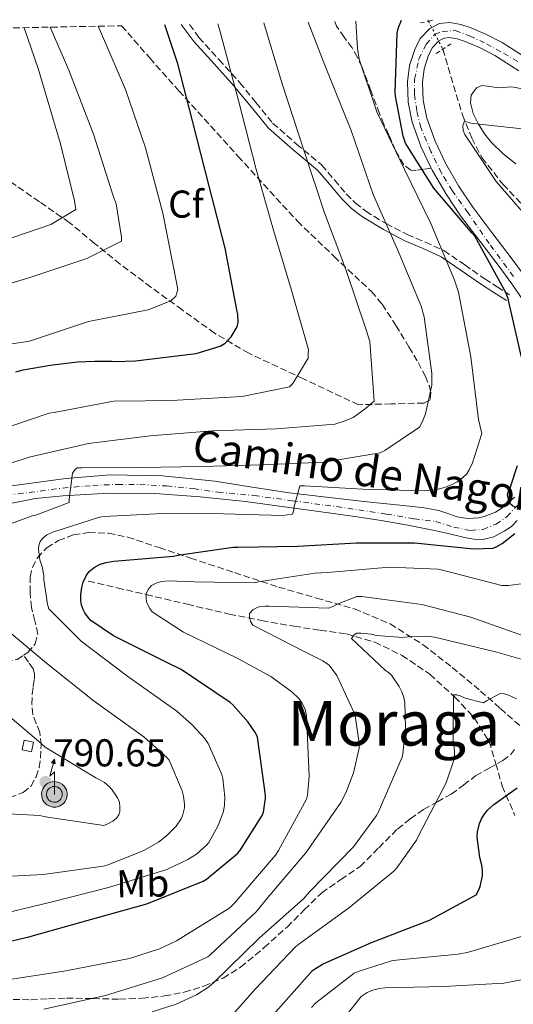
# Model space of a CAD drawing. Units: metres. Extents: x 634422 to 637871, y 4745939 to 4748320.
# Drawn here: x 634891 to 635019, y 4748010 to 4748264 of the extents above; entities that cross this region are included whole.
import ezdxf
from ezdxf.enums import TextEntityAlignment as Align

# ---------------------------------------------------------------- set-up
doc = ezdxf.new("R2010")
doc.units = ezdxf.units.M
doc.header["$MEASUREMENT"] = 0
for name, pattern in [('DGN Style 2', [1.7399219301090239, 1.043953158065414, -0.6959687720436097]), ('DGN Style 3', [2.435890702152634, 1.739921930109024, -0.6959687720436097]), ('DGN Style 4', [2.7856150101045474, 1.391937544087219, -0.6959687720436097, 0.001739921930109024, -0.6959687720436097]), ('DGN Style 5', [1.217945351076317, 0.5219765790327072, -0.6959687720436097])]:
    doc.linetypes.add(name, pattern=pattern)
for name, color, linetype, lineweight in [('Antena (torre-poste)', 7, 'Continuous', 0), ('Barranco lineal', 142, 'DGN Style 3', 13), ('Camino', 7, 'DGN Style 3', 0), ('Caseta-cabaña', 1, 'Continuous', 0), ('Cauce permanente', 151, 'Continuous', 13), ('Chamizo-cobertizo', 1, 'Continuous', 0), ('Cota de punto acotado terreno', 7, 'Continuous', 0), ('Curva de nivel directora', 30, 'Continuous', 30), ('Curva de nivel intermedia', 30, 'Continuous', 0), ('Eje pista sin pavimentar', 7, 'DGN Style 4', 0), ('Etiqueta de uso rústico', 92, 'Continuous', 0), ('Etiqueta de zona arbolada', 92, 'Continuous', 0), ('Línea de cambio de uso (parcela vista)', 92, 'Continuous', 0), ('Línea de pista sin pavimentar', 7, 'Continuous', 0), ('Margen derecho', 7, 'Continuous', 0), ('Pista sin pavimentar', 9, 'Continuous', 0), ('Pontón-alcantarilla (pasos de agua)', 1, 'DGN Style 2', 0), ('Punto acotado terreno (símbolo)', 7, 'Continuous', 0), ('Senda', 7, 'DGN Style 3', 0), ('Texto de Pista sin pavimentar', 7, 'Continuous', 0), ('Texto de Área (paraje) menor', 7, 'Continuous', 0), ('Vaguada', 142, 'DGN Style 3', 13), ('Vaguada no vista', 142, 'DGN Style 5', 0), ('Zona arbolada', 92, 'DGN Style 3', 0)]:
    doc.layers.add(name, color=color, linetype=linetype, lineweight=lineweight)
doc.styles.add('Style-Arial', font='arial.ttf')

# ---------------------------------------------------------------- blocks, each defined once
blk = doc.blocks.new('5PATER')
at = {"layer": 'Cauce permanente', "linetype": 'Continuous', "lineweight": 0}
h = blk.add_hatch(color=51, dxfattribs=at)
edge = h.paths.add_edge_path()
edge.add_ellipse((0, 0), major_axis=(-0.1095731443231308, -0.1110710700762829), ratio=0.9994222409660317, start_angle=0, end_angle=360)
blk = doc.blocks.new('5ANTEN')
at = {"layer": 'Chamizo-cobertizo', "linetype": 'Continuous', "lineweight": 0, "extrusion": (0, 0, -1)}
blk.add_hatch(color=5, dxfattribs=at).paths.add_polyline_path([(-0.0254, 0.7572), (-0.0074, 0.8788), (0.0718, 0.7896000000000001)])
at = {"layer": 'Chamizo-cobertizo', "linetype": 'Continuous', "lineweight": 0}
for points in [[(0.039, -0.3583), (-0.0328, -0.3574), (-0.0921, -0.3441), (-0.1438, -0.3251), (-0.1919, -0.2949), (-0.2269, -0.263), (-0.2647, -0.2219), (-0.2906000000000001, -0.178), (-0.3112000000000001, -0.1303), (-0.3232, -0.064), (-0.3252, -0.0046), (-0.3178000000000001, 0.0489), (-0.2941000000000001, 0.1163), (-0.2696, 0.1597), (-0.2321, 0.2034), (-0.1989, 0.2326), (-0.171, 0.2528000000000001), (-0.099, 0.2862), (-0.0524, 0.2994), (0.0124, 0.3021), (0.0915, 0.2914), (0.1483, 0.269), (0.2024, 0.2377), (0.2338, 0.2116), (0.2578000000000001, 0.185), (0.291, 0.1357), (0.312, 0.0935), (0.3246, 0.0511), (0.3333, 0.0027), (0.3324000000000001, -0.0536), (0.3246, -0.1024), (0.305, -0.1598), (0.2789, -0.2113), (0.2476, -0.2515), (0.229, -0.2727), (0.1906, -0.3008), (0.1399, -0.3302), (0.0916, -0.3488)], [(0.0285, -0.2317), (-0.018, -0.2311), (-0.0563, -0.2225), (-0.0877, -0.2109), (-0.1151, -0.1938), (-0.1376, -0.1733), (-0.1625, -0.1461), (-0.1776, -0.1206), (-0.1893, -0.0935), (-0.1971, -0.05050000000000001), (-0.1984, -0.0112), (-0.1942, 0.019), (-0.1785, 0.06380000000000001), (-0.1655, 0.0867), (-0.1419, 0.1143), (-0.1199, 0.1337), (-0.1067, 0.1432), (-0.0549, 0.1672), (-0.0323, 0.1736), (0.006500000000000001, 0.1753), (0.0594, 0.1681), (0.0931, 0.1548), (0.1298, 0.1336), (0.146, 0.1201), (0.1579, 0.1069), (0.1815, 0.0719), (0.1939, 0.047), (0.2013, 0.0218), (0.2066, -0.0076), (0.2061, -0.0426), (0.2014, -0.0718), (0.1882, -0.1105), (0.1716, -0.1432), (0.1501, -0.1709), (0.1431, -0.1788), (0.1213, -0.1948), (0.08510000000000001, -0.2158), (0.0573, -0.2265)]]:
    blk.add_hatch(color=5, dxfattribs=at).paths.add_polyline_path(points)
at = {"layer": 'Chamizo-cobertizo', "color": 7, "linetype": 'Continuous', "lineweight": 0, "elevation": 0.05, "flags": 128}
blk.add_lwpolyline([(0.007, -0.0288), (0.0074, 0.5504), (-0.1102, 0.4384), (0.0074, 0.8788)], dxfattribs=at)
blk.add_lwpolyline([(0.0074, 0.8788), (0.0254, 0.7572), (-0.0718, 0.7896000000000001), (0.0074, 0.8788)], close=True, dxfattribs=at)
at = {"layer": 'Chamizo-cobertizo', "color": 7, "linetype": 'Continuous', "lineweight": 0, "flags": 128}
for points in [[(-0.2321, 0.2034), (-0.2696, 0.1597), (-0.2941000000000001, 0.1163), (-0.3178000000000001, 0.0489), (-0.3252, -0.0046), (-0.3232, -0.064), (-0.3112000000000001, -0.1303), (-0.2906000000000001, -0.178), (-0.2647, -0.2219), (-0.2269, -0.263), (-0.1919, -0.2949), (-0.1438, -0.3251), (-0.0921, -0.3441), (-0.0328, -0.3574), (0.039, -0.3583), (0.0916, -0.3488), (0.1399, -0.3302), (0.1906, -0.3008), (0.229, -0.2727), (0.2476, -0.2515), (0.2789, -0.2113), (0.305, -0.1598), (0.3246, -0.1024), (0.3324000000000001, -0.0536), (0.3333, 0.0027), (0.3246, 0.0511), (0.312, 0.0935), (0.291, 0.1357), (0.2578000000000001, 0.185), (0.2338, 0.2116), (0.2024, 0.2377), (0.1483, 0.269), (0.0915, 0.2914), (0.0124, 0.3021), (-0.0524, 0.2994), (-0.099, 0.2862), (-0.171, 0.2528000000000001), (-0.1989, 0.2326), (-0.2321, 0.2034)], [(-0.1419, 0.1143), (-0.1655, 0.0867), (-0.1785, 0.06380000000000001), (-0.1942, 0.019), (-0.1984, -0.0112), (-0.1971, -0.05050000000000001), (-0.1893, -0.0935), (-0.1776, -0.1206), (-0.1625, -0.1461), (-0.1376, -0.1733), (-0.1151, -0.1938), (-0.0877, -0.2109), (-0.0563, -0.2225), (-0.018, -0.2311), (0.0285, -0.2317), (0.0573, -0.2265), (0.08510000000000001, -0.2158), (0.1213, -0.1948), (0.1431, -0.1788), (0.1501, -0.1709), (0.1716, -0.1432), (0.1882, -0.1105), (0.2014, -0.0718), (0.2061, -0.0426), (0.2066, -0.0076), (0.2013, 0.0218), (0.1939, 0.047), (0.1815, 0.0719), (0.1579, 0.1069), (0.146, 0.1201), (0.1298, 0.1336), (0.0931, 0.1548), (0.0594, 0.1681), (0.006500000000000001, 0.1753), (-0.0323, 0.1736), (-0.0549, 0.1672), (-0.1067, 0.1432), (-0.1199, 0.1337), (-0.1419, 0.1143)]]:
    blk.add_lwpolyline(points, close=True, dxfattribs=at)

msp = doc.modelspace()

# ---------------------------------------------------------------- linework, layer by layer
at = {"layer": 'Barranco lineal', "color": 142, "linetype": 'DGN Style 3', "lineweight": 13, "extrusion": (0.1561737622255192, -0.3123475242855506, 0.9370425711060381), "elevation": -1383214.113246308, "flags": 128}
msp.add_lwpolyline([(2691446.280898484, 3713767.128011984), (2691446.280898483, 3713766.698477353)], dxfattribs=at)
at = {"layer": 'Barranco lineal', "color": 142, "linetype": 'DGN Style 3', "lineweight": 13}
msp.add_polyline3d([(635000.4000000004, 4748256.230000001, 770.0899999999965), (635005.4199999999, 4748239.33, 769.2899999999936), (635007.8499999996, 4748233.310000001, 768.5), (635010.5300000003, 4748228.230000001, 767.9100000000036), (635015.9299999997, 4748221.350000001, 767.2400000000052), (635021.9900000002, 4748214.939999999, 766.5200000000042)], dxfattribs=at)
at = {"layer": 'Camino', "color": 7, "linetype": 'DGN Style 3', "lineweight": 0}
msp.add_polyline3d([(634935.0699999991, 4748262.619999999, 795.7899999999936), (634937.4999999988, 4748259.250000001, 793.6799999999931), (634942.6299999985, 4748253.550000002, 794.2599999999949), (634947.7800000005, 4748247.890000002, 794.3500000000058), (634948.0300000008, 4748247.580000001, 794.320000000007), (634952.149999998, 4748242.490000002, 793.1199999999955), (634956.489999999, 4748237.17, 791.1600000000037), (634962.6800000003, 4748231.760000001, 788.7599999999949), (634969.1900000013, 4748226.34, 787.3099999999978), (634972.4200000013, 4748222.520000001, 786.3699999999953), (634975.4799999989, 4748218.880000002, 785.3600000000005), (634977.8500000006, 4748216.53, 784.4100000000036), (634980.5300000004, 4748214.42, 783.4499999999972), (634985.7399999984, 4748211.25, 785.0000000000001), (634991.2100000001, 4748208.390000002, 781.5200000000042), (634995.8900000006, 4748206.480000001, 780.1699999999983), (635000.6700000016, 4748204.27, 778.7599999999949), (635006.0300000017, 4748200.590000001, 777.5800000000019), (635011.1900000004, 4748197.000000001, 776.3300000000019), (635014.370000001, 4748194.960000001, 775.3399999999965), (635017.5899999997, 4748192.890000001, 774.3399999999967)], dxfattribs=at)
at = {"layer": 'Caseta-cabaña', "color": 1, "linetype": 'Continuous', "lineweight": 0, "elevation": 793.5399999999937, "flags": 128}
msp.add_lwpolyline([(634894.7999999998, 4748077.480000001), (634894.2800000003, 4748075), (634891.9199999999, 4748075.49), (634892.4400000004, 4748077.970000001), (634894.7999999998, 4748077.480000001)], close=True, dxfattribs=at)
msp.add_lwpolyline([(634894.2800000003, 4748075), (634891.9199999999, 4748075.49), (634892.4400000004, 4748077.970000001), (634894.7999999998, 4748077.480000001), (634894.2800000003, 4748075)], dxfattribs=at)
at = {"layer": 'Curva de nivel directora', "color": 30, "linetype": 'Continuous', "lineweight": 30, "flags": 128}
for points, elevation in [([(635020.6499999998, 4748176.810000001), (635017.27, 4748191.86), (635016.6100000007, 4748193.440000001), (635008.6, 4748208.000000001), (635007.9600000005, 4748208.810000001), (634998.1100000001, 4748220.380000001), (634990.7899999999, 4748231.960000002), (634990.1799999997, 4748233.760000001), (634988.1599999992, 4748244.080000001), (634988.13, 4748245.170000002), (634988.6199999995, 4748260.359999999), (634988.9999999995, 4748261.859999999), (634989.7199999993, 4748263.710000004)], 775.0000000000001), ([(634890.2999999984, 4748173.02), (634892.1499999991, 4748173.529999999), (634899.1499999998, 4748174.689999999), (634906.1700000004, 4748175.61), (634910.5699999993, 4748175.74), (634914.9900000005, 4748175.720000003), (634915.8699999988, 4748175.630000001), (634921.1300000005, 4748175.82), (634936.779999999, 4748177.77), (634942.9300000002, 4748179.630000002), (634944.249999999, 4748180.440000001), (634945.8099999991, 4748182.03), (634947.3400000002, 4748184.600000001), (634947.6199999996, 4748185.789999999), (634947.5199999991, 4748187.800000001), (634947.2799999998, 4748189.03), (634944.24, 4748204.910000001), (634940.1200000006, 4748220.859999999), (634935.8099999989, 4748237.789999999), (634932.0299999992, 4748252.460000001), (634928.6799999988, 4748262.500000001)], 800.0000000000002), ([(635019.1900000002, 4748137.980000001), (635018.3600000008, 4748138.420000002), (635017.7499999984, 4748139), (635017.3999999998, 4748139.860000002), (635017.0499999989, 4748141.24), (635017.3399999995, 4748142.300000002), (635017.7199999995, 4748143.100000001), (635019.6100000005, 4748148.859999999)], 775.0000000000001), ([(634877.7799999992, 4748023.609999999), (634893.6199999999, 4748027.260000002), (634909.5599999989, 4748031.740000002), (634924.0799999987, 4748035.800000003), (634938.6099999996, 4748041.600000001), (634939.4399999989, 4748042.109999999), (634947.4400000008, 4748048.730000001), (634948.0499999988, 4748049.470000001), (634953.8099999989, 4748058.550000002), (634954.0999999995, 4748059.45), (634954.6799999983, 4748062.91), (634954.6799999983, 4748063.800000003), (634952.5999999996, 4748078.750000001), (634952.0499999998, 4748079.930000002), (634950.2300000003, 4748082.650000001), (634946.3300000001, 4748087.03), (634945.5299999998, 4748087.710000002), (634932.9199999989, 4748096.190000001), (634929.2399999998, 4748098.040000001), (634915.4499999987, 4748104.920000001), (634909.6199999994, 4748108.83), (634908.98, 4748109.529999999), (634908.0900000005, 4748110.810000001), (634907.639999999, 4748111.680000001), (634907.2199999987, 4748112.92), (634907.0600000002, 4748113.92), (634907.0600000002, 4748115.58), (634907.2900000003, 4748117.370000001), (634907.6700000003, 4748118.780000002), (634908.4699999982, 4748120.570000002), (634909.2100000002, 4748121.53), (634910.489999999, 4748122.560000001), (634912.0499999989, 4748123.390000002), (634913.5300000008, 4748123.840000002), (634915.5400000003, 4748124.150000002), (634930.9299999995, 4748125.430000001), (634932.0499999993, 4748125.75), (634946.2899999997, 4748127.740000002), (634947.5399999992, 4748127.740000002), (634962.8700000002, 4748128.060000001), (634978.0999999986, 4748128.859999999), (634993.11, 4748128.890000001), (635008.4099999998, 4748127.350000001), (635013.3399999985, 4748127.540000001), (635014.3299999986, 4748127.930000001), (635015.6699999997, 4748128.700000001), (635019.0000000001, 4748131.289999999)], 775.0000000000001), ([(634955.959999999, 4748006.36), (634966.7999999997, 4748018.550000001), (634967.5399999997, 4748019.130000002), (634969.5199999999, 4748020.310000001), (634981.9699999999, 4748025.790000001), (634996.9500000001, 4748031.609999999), (635008.9500000008, 4748038.140000001), (635009.5299999998, 4748039.029999999), (635010.0100000004, 4748040.25), (635010.6499999994, 4748043.030000002), (635010.6499999994, 4748044.440000001), (635010.4900000008, 4748045.720000002), (635009.9400000009, 4748047.74), (635009.2699999983, 4748053.02), (635009.3699999988, 4748054.360000002), (635009.8099999991, 4748056.54), (635010.3299999998, 4748057.689999999), (635011.0299999994, 4748058.810000001), (635011.9300000003, 4748059.900000002), (635013.5599999997, 4748061.430000001), (635019.5399999989, 4748065.720000003)], 750.0000000000001)]:
    msp.add_lwpolyline(points, dxfattribs=dict(at, elevation=elevation))
at = {"layer": 'Curva de nivel intermedia', "color": 30, "linetype": 'Continuous', "lineweight": 0, "flags": 128}
for points, elevation in [([(634928.0900000008, 4748136.439999999), (634943.7999999997, 4748136.380000001), (634959.0300000003, 4748135.930000001), (634961.5899999995, 4748136.31), (634961.9400000004, 4748137.34), (634962.0700000002, 4748138.23), (634963.4800000006, 4748143.58), (634964.7000000009, 4748143.58), (634979.7700000005, 4748142.710000001), (634995.6100000012, 4748142.3), (634998.5199999993, 4748142.579999999), (635000.79, 4748143.130000001), (635003.0000000007, 4748143.989999999), (635004.0900000016, 4748144.600000001), (635005.5900000012, 4748145.720000001), (635006.5800000015, 4748146.740000002), (635007.2200000007, 4748147.74), (635008.0600000012, 4748149.529999998), (635009.2400000013, 4748153.34), (635010.4200000016, 4748157.140000002), (635009.5699999998, 4748160.730000001), (635007.5800000007, 4748176.86), (635004.4500000014, 4748193.55), (635003.3899999997, 4748196.689999999), (634997.300000001, 4748211.279999999), (634990.4700000002, 4748225.24), (634983.4000000004, 4748240.029999998), (634978.8400000005, 4748253.679999999), (634978.3900000014, 4748256.380000001), (634977.9600000001, 4748263.470000001)], 780), ([(634828.8200000019, 4748148.859999999), (634833.0000000017, 4748153.86), (634836.8500000008, 4748159.039999999), (634839.79, 4748163.289999999), (634842.7400000005, 4748167.550000001), (634845.6600000019, 4748171.429999999), (634849.0100000001, 4748174.970000002), (634853.6100000001, 4748178.359999999), (634858.5800000012, 4748181.119999998), (634865.7899999997, 4748184.75), (634873.0000000005, 4748188.390000002), (634873.8699999999, 4748189.539999999), (634875.4299999999, 4748190.480000001), (634884.3500000006, 4748194.470000001), (634893.610000001, 4748197.27), (634908.6100000013, 4748202.24), (634917.5200000008, 4748206.749999999), (634917.4900000016, 4748207.730000001), (634916.1399999993, 4748216.349999999), (634915.4100000006, 4748218.439999999), (634910.2699999998, 4748234.329999999), (634903.9000000017, 4748250.789999999), (634899.1699999998, 4748261.910000001)], 810.0000000000003), ([(634883.8000000007, 4748157.239999999), (634898.9000000015, 4748162.329999999), (634900.1800000002, 4748162.550000001), (634915.4500000009, 4748165.4), (634923.6600000008, 4748165.57), (634931.8799999994, 4748165.74), (634933.4599999997, 4748165.779999998), (634948.6400000011, 4748166.619999998), (634960.8300000017, 4748169.119999999), (634961.7100000002, 4748170.039999999), (634965.6900000012, 4748176.539999999), (634965.6599999998, 4748177.74), (634965.7800000005, 4748178.720000001), (634965.5300000003, 4748179.619999998), (634961.3200000012, 4748194.33), (634956.7200000013, 4748209.560000001), (634952.1700000004, 4748225.539999999), (634947.8200000008, 4748242.659999999), (634942.8400000008, 4748261.039999999), (634942.3300000012, 4748262.77)], 795), ([(634884.8899999993, 4748132.349999999), (634894.5200000008, 4748135.84), (634895.4100000003, 4748136.03), (634904.0200000001, 4748139.26), (634904.0200000001, 4748140.16), (634904.8899999997, 4748146.910000001), (634905.4000000015, 4748147.669999998), (634906.070000002, 4748148.220000001), (634907.2900000003, 4748148.220000001), (634922.4200000003, 4748148.350000001), (634938.2000000007, 4748148.599999999), (634953.8500000013, 4748149.05), (634969.8200000017, 4748149.689999999), (634984.2499999999, 4748152.119999999), (634985.4299999999, 4748152.7), (634989.8900000014, 4748155.730000001), (634994.3500000006, 4748158.76), (634995.0700000003, 4748160.060000001), (634995.9199999997, 4748162.189999999), (634997.5400000003, 4748169.600000001), (634997.5300000012, 4748172.609999998), (634995.5799999998, 4748187.16), (634994.8400000001, 4748189.92), (634988.670000001, 4748204.580000001), (634982.4400000015, 4748218.79), (634976.7500000007, 4748235.279999998), (634969.7600000014, 4748252.55), (634965.6500000008, 4748263.23)], 785.0000000000002), ([(634887.4400000018, 4748179.980000001), (634893.3499999995, 4748180.859999998), (634894.3200000017, 4748181.109999999), (634909.0200000004, 4748186), (634924.4400000008, 4748189.029999998), (634930.25, 4748191.279999999), (634931.5000000017, 4748192.52), (634932.0600000005, 4748194.259999999), (634931.8799999994, 4748195.230000001), (634928.1700000013, 4748213.949999998), (634923.6699999997, 4748230.759999999), (634918.5500000011, 4748245.819999999), (634912.390000001, 4748260.189999999), (634911.5300000004, 4748262.159999999)], 805), ([(634888.7600000006, 4748149.369999999), (634893.7500000017, 4748150.970000001), (634909.0500000016, 4748154.49), (634924.9200000013, 4748156.509999999), (634941.0199999991, 4748157.749999999), (634957.5000000015, 4748158.33), (634972.5000000016, 4748159.48), (634974.9500000014, 4748160.259999999), (634977.3000000005, 4748161.210000002), (634980.0499999998, 4748163.220000001), (634982.6699999995, 4748165.460000001), (634981.5300000019, 4748180.850000001), (634980.6199999999, 4748183.840000001), (634975.4100000019, 4748199.429999999), (634969.8399999996, 4748214.029999998), (634964.5399999999, 4748230.149999999), (634959.0700000004, 4748247.009999999), (634954.39, 4748262.389999999), (634954.2300000013, 4748262.999999999)], 790.0000000000002), ([(634901.7500000015, 4748231.850000001), (634896.0700000019, 4748251.27), (634892.4300000007, 4748261.779999999)], 815), ([(635024.8699999996, 4748209.720000001), (635014.1800000012, 4748222.09), (635006.0400000005, 4748234.219999999), (635005.6400000005, 4748235.259999999), (635005.530000001, 4748236.539999999), (635005.9500000011, 4748237.680000001), (635007.6200000008, 4748237.189999999), (635012.1500000015, 4748236.630000001), (635028.75, 4748234.800000001)], 770), ([(634883.3899999994, 4748205.58), (634899.2800000015, 4748211.029999999), (634905.7200000011, 4748214.880000001), (634905.4400000018, 4748217.130000001), (634901.7500000015, 4748231.850000001)], 815), ([(634883.4800000011, 4748032.439999999), (634899.2800000015, 4748036.220000001), (634914.1600000013, 4748040), (634929.2000000017, 4748044.67), (634934.6399999999, 4748047.199999999), (634936.8500000006, 4748048.599999999), (634939.4800000014, 4748050.91), (634940.02, 4748051.640000001), (634942.4500000018, 4748055.999999999), (634943.8300000011, 4748059.640000001), (634944.1200000015, 4748061.209999999), (634944.1799999997, 4748063.259999999), (634943.67, 4748068.149999999), (634943.3799999994, 4748069.109999998), (634939.8600000013, 4748077.109999998), (634939.0000000007, 4748078.390000002), (634935.770000001, 4748081.980000001), (634931.7699999999, 4748085.439999999), (634919.1600000013, 4748094.429999999), (634907.1600000006, 4748103.52), (634898.7699999998, 4748111.87), (634898.4200000011, 4748113.079999999), (634897.4900000012, 4748119.36), (634897.4900000012, 4748120.279999998), (634897.1700000016, 4748122.489999999), (634896.8499999997, 4748123.260000001), (634896.500000001, 4748124.539999999), (634896.1500000001, 4748127.289999999), (634896.2100000004, 4748128.189999999), (634896.5700000003, 4748129.21), (634897.2099999996, 4748130.140000001), (634898.2600000001, 4748130.970000001), (634899.8000000002, 4748131.680000001), (634911.8600000012, 4748135.480000001), (634913.0500000003, 4748135.67), (634928.0900000008, 4748136.439999999)], 780), ([(634923.9000000021, 4748115.739999999), (634924.3800000005, 4748116.890000001), (634925.27, 4748117.88), (634926.6200000001, 4748118.550000001), (634927.9000000008, 4748118.899999999), (634929.6599999999, 4748119.060000001), (634936.380000001, 4748118.84), (634951.7700000004, 4748118.550000001), (634952.8900000001, 4748118.869999998), (634967.4200000011, 4748121.11), (634970.650000001, 4748121.210000001), (634986.6500000004, 4748122.609999999), (634999.1600000006, 4748122.13), (635000.2800000005, 4748121.850000001), (635015.6400000006, 4748117.909999999), (635017.3100000003, 4748117.909999999), (635021.1500000004, 4748118.390000001)], 770), ([(634886.9700000002, 4748016.029999999), (634903.1300000006, 4748018.52), (634919.6100000006, 4748021.66), (634927.2900000006, 4748024.179999999), (634931.6700000016, 4748026.26), (634945.5000000007, 4748034.74), (634946.5199999999, 4748035.8), (634957.24, 4748048.310000001), (634958.04, 4748049.56), (634965.2700000008, 4748062.74), (634965.500000001, 4748063.769999999), (634965.9100000003, 4748068.730000001), (634965.2700000008, 4748084.38), (634964.8600000017, 4748085.880000002), (634964.0900000007, 4748087.58), (634963.2600000014, 4748088.729999999), (634961.4300000007, 4748090.49), (634956.0300000006, 4748094.46), (634947.3200000002, 4748099.189999999), (634933.5, 4748105.849999999), (634925.430000001, 4748111.13), (634924.7900000017, 4748111.99), (634924.0300000019, 4748113.430000001), (634923.8700000008, 4748114.489999999), (634923.9000000021, 4748115.739999999)], 770), ([(634950.4900000019, 4748109.78), (634950.5499999999, 4748110.71), (634951.3900000004, 4748111.609999998), (634952.5100000004, 4748112.179999998), (634953.3100000004, 4748112.439999999), (634954.5500000009, 4748112.599999999), (634955.6100000005, 4748112.599999999), (634970.9100000003, 4748112.02), (634971.8700000013, 4748112.410000001), (634972.9500000009, 4748113.01), (634978.2000000014, 4748115.09), (634979.5100000012, 4748115.09), (634994.9400000006, 4748113.01), (635007.5800000007, 4748109.689999999), (635022.400000002, 4748104.5)], 765.0000000000001), ([(634897.5000000001, 4748008.600000001), (634913.3699999999, 4748012.119999998), (634928.1199999999, 4748016.699999998), (634939.7699999998, 4748022.069999999), (634940.4100000011, 4748022.65), (634952.2199999996, 4748033.720000002), (634955.2599999994, 4748037.4), (634965.0200000005, 4748048.949999999), (634974.0700000008, 4748061.88), (634975.3899999995, 4748064.380000001), (634977.3099999997, 4748069.529999998), (634978.7800000003, 4748075.930000001), (634978.7800000003, 4748077.27), (634977.7499999999, 4748084.279999998), (634977.5000000017, 4748085.079999999), (634973.0800000007, 4748094.65), (634971.0700000012, 4748097.369999998), (634969.4700000007, 4748098.419999998), (634964.9500000012, 4748100.66), (634951.3900000004, 4748107.67), (634950.7800000003, 4748108.630000001), (634950.4900000019, 4748109.78)], 765.0000000000001), ([(634881.0100000012, 4748042.49), (634897.3600000015, 4748043.390000001), (634912.790000001, 4748045.470000001), (634914.1000000008, 4748045.82), (634923.2800000008, 4748049.56), (634927.0600000004, 4748051.71), (634929.1400000014, 4748053.310000001), (634931.6400000004, 4748055.800000001), (634932.8800000009, 4748057.689999999), (634933.2400000007, 4748058.489999999), (634933.7500000005, 4748060.57), (634933.7800000017, 4748061.439999999), (634933.490000001, 4748063.579999999), (634933.1400000001, 4748064.890000001), (634929.85, 4748072.800000001), (634929.2100000007, 4748073.529999999), (634923.2500000016, 4748078.839999998), (634910.490000001, 4748088.09), (634898.1999999997, 4748097.849999999), (634886.3900000014, 4748107.71)], 785.0000000000001), ([(634925.430000001, 4748007.960000001), (634931.5800000001, 4748009.91), (634936.8600000017, 4748012.34), (634940.0600000003, 4748014.36), (634941.2699999994, 4748015.38), (634953.0800000002, 4748027.029999999), (634964.4700000007, 4748037.109999999), (634966.0100000007, 4748038.9), (634977.3099999997, 4748050.519999999), (634983.32, 4748058.55), (634983.7100000011, 4748059.350000001), (634989.8800000001, 4748073.65), (634990.0700000002, 4748074.449999998), (634990.780000001, 4748081.239999999), (634990.5900000011, 4748087.73), (634990.3300000017, 4748088.98), (634989.820000002, 4748090.449999998), (634989.1100000013, 4748091.859999998), (634987.1300000009, 4748094.739999999), (634986.3600000021, 4748095.449999998), (634985.630000001, 4748095.96), (634976.8600000002, 4748104.21), (634977.5000000017, 4748105.140000001), (634978.17, 4748105.59), (634979.2300000017, 4748105.619999998), (634981.9100000019, 4748105.33), (634983.2599999995, 4748105.01), (634990.0700000002, 4748104.440000001), (634991.350000001, 4748104.659999999), (634996.2500000005, 4748104.849999999), (634998.2000000018, 4748104.599999999), (634999.030000001, 4748104.369999998), (635013.9500000009, 4748100.819999999), (635028.9900000015, 4748096.499999999)], 760.0000000000001), ([(634941.5600000002, 4748002.009999999), (634951.9900000016, 4748013.779999999), (634962.3899999997, 4748024.699999998), (634963.2900000005, 4748025.369999998), (634976.0900000014, 4748034.650000001), (634987.7400000012, 4748044.249999999), (634988.51, 4748045.08), (634993.5599999994, 4748052.220000001), (634994.1699999995, 4748053.489999999), (635001.2100000003, 4748066.999999999), (635003.4200000009, 4748073.329999999), (635003.4200000009, 4748075.13), (635003.030000002, 4748078.13), (635003.1000000013, 4748089.719999999), (635004.0300000011, 4748089.65), (635004.8300000012, 4748089.399999999), (635006.1400000011, 4748088.789999999), (635010.8399999995, 4748087.609999999), (635011.670000001, 4748088.179999999), (635015.1600000003, 4748090.01), (635016.2199999995, 4748089.909999999), (635017.1100000015, 4748089.65), (635019.3900000014, 4748088.630000001)], 755), ([(634880.3099999994, 4748059.449999998), (634896.4699999997, 4748058.59), (634897.9400000004, 4748058.239999999), (634912.980000001, 4748056.029999998), (634914.1600000013, 4748056.48), (634915.3200000012, 4748057.079999999), (634916.2100000009, 4748057.850000001), (634916.8500000001, 4748058.720000001), (634917.0800000003, 4748059.550000001), (634917.1100000016, 4748060.800000001), (634916.9800000021, 4748061.980000001), (634916.4700000001, 4748063.099999998), (634915.0300000008, 4748065.279999999), (634914.4200000005, 4748065.949999998), (634913.1399999997, 4748067.039999999), (634911.9599999995, 4748067.800000001), (634910.9, 4748068.319999999), (634897.8800000001, 4748076.16), (634896.690000001, 4748077.210000001), (634885.2400000002, 4748086.970000001)], 790.0000000000001), ([(634977.5300000008, 4748017.869999999), (634978.5299999999, 4748018.350000001), (634987.1300000009, 4748021.07), (634988.3800000004, 4748021.289999999), (635004.3799999999, 4748022.76), (635007.0100000006, 4748023.34), (635021.5400000016, 4748027.63)], 745), ([(634966.4900000013, 4748009.069999999), (634967.6800000004, 4748010.279999998), (634977.5300000008, 4748017.869999999)], 745), ([(634969.3700000001, 4747999.21), (634979.2899999999, 4748011.880000001), (634980.8900000004, 4748012.939999999), (634982.3000000007, 4748013.52), (634984.0300000008, 4748013.929999999), (634985.5300000005, 4748014.09), (635000.6400000004, 4748014.439999999), (635016.0899999999, 4748015.31), (635029.2800000019, 4748017.84)], 740.0000000000001)]:
    msp.add_lwpolyline(points, dxfattribs=dict(at, elevation=elevation))
at = {"layer": 'Eje pista sin pavimentar', "color": 7, "linetype": 'DGN Style 4', "lineweight": 0}
for points in [[(635018.6200000001, 4748197.630000002, 773.3699999999955), (635012.3500000006, 4748206.100000001, 773.6499999999944), (635006.8899999999, 4748214.010000001, 773.8099999999978), (635002.7899999984, 4748219.750000001, 773.9400000000023), (635000.0599999992, 4748224.25, 774.0099999999949), (634997.329999998, 4748229.850000001, 774.1100000000007), (634994.7399999973, 4748235.990000002, 774.029999999999), (634993.6499999987, 4748240.300000001, 774.029999999999), (634993.11, 4748244.670000001, 774.0200000000042), (634993.11, 4748248.490000002, 774.0099999999949), (634994.1999999986, 4748253.680000001, 773.9799999999959), (634996.1099999996, 4748257.500000001, 773.9799999999959), (634998.2899999989, 4748260.090000002, 773.9900000000054), (635000.199999998, 4748260.770000001, 773.9900000000054), (635003.6099999987, 4748261.050000003, 774.0000000000001), (635007.3000000013, 4748259.680000001, 774.0000000000001)], [(635007.3000000013, 4748259.680000001, 774.0000000000001), (635011.6599999998, 4748257.630000001, 773.9199999999984), (635016.0300000019, 4748255.180000001, 773.8500000000058), (635019.9899999981, 4748252.86, 773.7700000000042)], [(634887.9699999993, 4748141.15, 786.8899999999995), (634902.3500000006, 4748143.02, 785.7899999999936), (634910.12, 4748143.699999999, 784.7599999999949), (634916.5399999995, 4748143.970000002, 783.9900000000052), (634922.2699999983, 4748143.970000002, 783.1300000000047), (634929.2300000008, 4748143.560000001, 782.4700000000012), (634936.0500000003, 4748142.880000001, 781.9600000000065), (634942.4699999975, 4748141.930000001, 781.479999999996), (634951.7500000002, 4748141.11, 780.7799999999991), (634961.5699999994, 4748139.74, 780.0899999999965), (634973.0300000014, 4748138.24, 778.9100000000036), (634985.8900000004, 4748136.32, 777.7500000000001), (634992.9800000006, 4748135.090000001, 777.0599999999977), (634998.5799999973, 4748134.410000003, 776.5899999999967), (635003.2199999975, 4748132.9, 776.2599999999949), (635007.5899999995, 4748132.090000002, 775.8699999999953), (635010.7199999989, 4748132.359999999, 775.5899999999965), (635014.140000001, 4748133.720000001, 775.4799999999959), (635016.8599999989, 4748135.630000002, 775.1699999999983), (635019.730000001, 4748138.640000001, 774.8000000000029)]]:
    msp.add_polyline3d(points, dxfattribs=at)
at = {"layer": 'Línea de cambio de uso (parcela vista)', "color": 92, "linetype": 'Continuous', "lineweight": 0}
for points in [[(635019.1900000004, 4748226.619999999, 770.0500000000029), (635015.9699999997, 4748229.230000001, 770.4100000000036), (635012.9699999997, 4748232.15, 770.6300000000047), (635011.1399999997, 4748234.369999999, 770.6999999999972), (635009.5599999997, 4748236.880000001, 770.7700000000042), (635008.25, 4748239.630000001, 770.8699999999953), (635007.5199999996, 4748242.390000001, 770.9400000000023), (635007.7000000002, 4748244.390000001, 770.9400000000023), (635009.0700000003, 4748246.230000001, 770.929999999993), (635010.4600000001, 4748246.84, 770.929999999993), (635012.5499999998, 4748246.640000001, 770.929999999993), (635014.6399999997, 4748246.24, 770.929999999993)], [(635014.6399999997, 4748246.24, 770.929999999993), (635018.0700000003, 4748246.5, 770.9199999999983), (635021.4800000006, 4748245.91, 770.8600000000006)]]:
    msp.add_polyline3d(points, dxfattribs=at)
at = {"layer": 'Línea de pista sin pavimentar', "color": 7, "linetype": 'Continuous', "lineweight": 0}
for points in [[(634997.4100000005, 4748225.570000002, 774.2400000000052), (634994.8099999988, 4748231.000000001, 774.0399999999937), (634992.5199999999, 4748237.42, 774.029999999999), (634991.4499999993, 4748242.59, 774.029999999999), (634991.2500000005, 4748247.850000001, 774.0200000000042), (634991.8000000002, 4748252.040000003, 773.9900000000054), (634993.1399999991, 4748256.15, 773.9700000000014), (634994.5699999996, 4748258.960000004, 773.9799999999959), (634997.0599999975, 4748261.530000002, 773.9900000000054), (634999.5699999997, 4748262.86, 773.9900000000054), (635002.1799999982, 4748263.130000001, 773.9900000000054), (635005.0199999991, 4748262.61, 774.0099999999949), (635007.4499999987, 4748261.810000001, 774.0099999999949), (635011.6900000012, 4748260.040000002, 773.9400000000023), (635015.73, 4748257.940000001, 773.8699999999953), (635022.1600000006, 4748253.790000003, 773.75)], [(635019.9799999992, 4748250.609999999, 773.75), (635013.7899999977, 4748254.600000001, 773.8699999999953), (635010.0500000005, 4748256.550000001, 773.9400000000023), (635006.11, 4748258.2, 774.0099999999949), (635004.0699999991, 4748258.869999999, 774.0099999999949), (635002.0300000006, 4748259.24, 773.9900000000054), (635000.6999999986, 4748259.100000001, 773.9900000000054), (634999.3999999977, 4748258.41, 773.9900000000054), (634997.7399999968, 4748256.7, 773.9799999999959), (634996.7100000009, 4748254.670000001, 773.9700000000014), (634995.5799999977, 4748251.190000001, 773.9900000000054), (634995.1099999984, 4748247.670000001, 774.0200000000042), (634995.2899999993, 4748243.060000001, 774.029999999999), (634996.2300000003, 4748238.460000002, 774.029999999999), (634998.3700000016, 4748232.490000002, 774.0399999999937), (635001.0899999996, 4748226.82, 774.029999999999), (635004.4200000024, 4748221.020000001, 773.9499999999972), (635008.0900000002, 4748215.480000001, 773.820000000007), (635013.0599999991, 4748208.95, 773.6900000000024), (635018.039999999, 4748202.439999999, 773.5200000000042), (635021.1900000006, 4748198.09, 773.3300000000019)], [(635018.1599999998, 4748195.720000001, 773.3200000000071), (635014.9499999977, 4748200.140000002, 773.5200000000042), (635009.9999999991, 4748206.619999999, 773.6900000000024), (635004.9400000009, 4748213.250000001, 773.820000000007), (635001.1400000011, 4748219, 773.9499999999972), (634997.6799999988, 4748225.02, 774.029999999999), (634997.4100000005, 4748225.570000002, 774.2400000000052)], [(635021.2199999974, 4748191.300000002, 773.0800000000019), (635018.1599999998, 4748195.720000001, 773.3200000000071)], [(634884.5899999997, 4748143.040000002, 787), (634891.7299999989, 4748143.970000002, 786.5700000000071), (634903.1799999997, 4748145.520000001, 785.3399999999965), (634914.6399999995, 4748146.470000001, 783.9400000000023), (634928.1199999999, 4748146.2, 782.6199999999955), (634941.5899999992, 4748144.800000001, 781.4499999999972), (634951.1900000015, 4748143.260000001, 780.8300000000019), (634960.7899999993, 4748141.800000001, 780.2299999999959), (634970.4200000007, 4748140.640000001, 779.4600000000065), (634980.0499999998, 4748139.560000001, 778.5700000000071), (634985.9400000018, 4748138.970000002, 777.850000000006), (634991.829999997, 4748138.400000001, 777.1600000000036), (634995.6099999989, 4748137.9, 776.8500000000058), (634999.3799999974, 4748137.25, 776.5800000000019), (635001.7199999976, 4748136.45, 776.4199999999984), (635004.0500000013, 4748135.59, 776.2599999999949), (635006.8000000005, 4748135.170000002, 776.100000000006), (635009.5499999998, 4748135.33, 775.9400000000023), (635011.0100000016, 4748135.710000004, 775.8600000000007), (635012.4299999987, 4748136.230000001, 775.7500000000001), (635013.989999999, 4748136.820000002, 775.5200000000042), (635015.3799999993, 4748137.630000004, 775.2400000000052), (635017.1400000005, 4748139.160000001, 774.8500000000058), (635018.9100000008, 4748140.690000001, 774.4600000000065)], [(635019.5399999989, 4748134.690000001, 774.979999999996), (635018.0700000003, 4748133.140000002, 775.1399999999995), (635016.2100000007, 4748131.87, 775.2400000000052), (635013.5199999994, 4748130.42, 775.2899999999936), (635010.7099999998, 4748129.76, 775.3699999999955), (635008.3299999972, 4748129.87, 775.6799999999932), (635005.969999999, 4748130.27, 776.0099999999949), (635002.1, 4748131.190000001, 776.2899999999936), (634998.2300000008, 4748132.070000002, 776.5800000000019), (634991.36, 4748133.45, 777.1900000000024), (634984.4699999989, 4748134.690000001, 777.800000000003), (634977.6799999983, 4748135.710000004, 778.25), (634970.899999999, 4748136.680000001, 778.6999999999972), (634960.1799999991, 4748138.140000002, 779.8399999999965), (634949.4600000014, 4748139.560000001, 781.0599999999978), (634937.7800000004, 4748140.790000001, 781.8399999999965), (634926.1000000016, 4748141.600000001, 782.600000000006), (634914.2600000018, 4748141.680000001, 784.429999999993), (634902.420000002, 4748141.03, 786.1199999999955), (634895.379999999, 4748140.300000002, 786.5700000000071), (634888.3400000003, 4748138.980000001, 786.9499999999972)]]:
    msp.add_polyline3d(points, dxfattribs=at)
at = {"layer": 'Margen derecho', "color": 7, "linetype": 'Continuous', "lineweight": 0}
msp.add_polyline3d([(634932.9200000011, 4748262.580000001, 795.4700000000012), (634936.2399999981, 4748258.16, 794.3699999999953), (634941.379999999, 4748252.460000001, 794.9499999999972), (634946.5300000011, 4748246.780000002, 795.0399999999936), (634946.7899999982, 4748246.460000001, 795), (634950.9600000012, 4748241.32, 793.800000000003), (634955.4099999992, 4748235.869999999, 791.8099999999978), (634961.699999999, 4748230.380000002, 789.3800000000047), (634968.0899999995, 4748225.060000001, 787.9600000000065), (634971.239999999, 4748221.350000001, 787.0399999999936), (634974.359999999, 4748217.630000002, 786.0200000000042), (634976.8700000015, 4748215.16, 785.0399999999936), (634979.6700000021, 4748212.949999999, 784.0399999999936), (634985.0499999999, 4748209.680000002, 783.029999999999), (634990.5799999975, 4748206.78, 782.0399999999937), (634995.3299999973, 4748204.84, 780.6699999999984), (634999.9200000007, 4748202.710000002, 779.3099999999978), (635005.1499999987, 4748199.130000001, 778.179999999993), (635010.3599999989, 4748195.510000001, 776.9100000000037), (635013.5799999976, 4748193.440000001, 775.9100000000037), (635016.7899999997, 4748191.370000001, 774.9100000000037)], dxfattribs=at)
at = {"layer": 'Pista sin pavimentar', "color": 9, "linetype": 'Continuous', "lineweight": 0}
for points in [[(635021.2199999979, 4748191.300000001, 773.0800000000019), (635018.1600000003, 4748195.720000001, 773.320000000007), (635014.9499999982, 4748200.140000001, 773.5200000000042), (635009.9999999995, 4748206.619999998, 773.6900000000023), (635004.9400000013, 4748213.25, 773.820000000007), (635001.1400000015, 4748218.999999999, 773.9499999999972), (634997.6799999992, 4748225.019999999, 774.029999999999), (634997.410000001, 4748225.57, 774.2400000000052), (634994.8099999992, 4748231, 774.0399999999936), (634992.5200000005, 4748237.42, 774.029999999999), (634991.4499999997, 4748242.59, 774.029999999999), (634991.2500000009, 4748247.849999999, 774.0200000000042), (634991.8000000007, 4748252.040000002, 773.9900000000052), (634993.1399999995, 4748256.15, 773.9700000000012), (634994.5700000002, 4748258.960000002, 773.9799999999959), (634997.0599999978, 4748261.53, 773.9900000000052), (634999.5700000002, 4748262.86, 773.9900000000052), (635002.1799999987, 4748263.130000001, 773.9900000000052), (635005.0199999996, 4748262.609999999, 774.0099999999949), (635007.4499999993, 4748261.81, 774.0099999999949), (635011.6900000017, 4748260.040000002, 773.9400000000023), (635015.7300000006, 4748257.940000001, 773.8699999999953), (635022.1600000011, 4748253.790000002, 773.75)], [(635019.9799999996, 4748250.609999999, 773.75), (635013.7899999982, 4748254.599999999, 773.8699999999953), (635010.050000001, 4748256.55, 773.9400000000023), (635006.1100000005, 4748258.2, 774.0099999999949), (635004.0699999996, 4748258.869999998, 774.0099999999949), (635002.0300000011, 4748259.239999999, 773.9900000000052), (635000.699999999, 4748259.100000001, 773.9900000000052), (634999.399999998, 4748258.41, 773.9900000000052), (634997.7399999973, 4748256.7, 773.9799999999959), (634996.7100000014, 4748254.670000001, 773.9700000000012), (634995.5799999982, 4748251.190000001, 773.9900000000052), (634995.1099999987, 4748247.67, 774.0200000000042), (634995.2899999998, 4748243.060000001, 774.029999999999), (634996.2300000008, 4748238.460000001, 774.029999999999), (634998.3700000021, 4748232.490000002, 774.0399999999936), (635001.0900000001, 4748226.82, 774.029999999999), (635004.4200000028, 4748221.02, 773.9499999999972), (635008.0900000007, 4748215.480000001, 773.820000000007), (635013.0599999995, 4748208.95, 773.6900000000023), (635018.0399999995, 4748202.439999999, 773.5200000000042), (635021.1900000012, 4748198.09, 773.3300000000019)], [(634884.5900000002, 4748143.040000001, 787), (634891.7299999995, 4748143.970000001, 786.570000000007), (634903.1800000002, 4748145.52, 785.3399999999965), (634914.64, 4748146.470000001, 783.9400000000023), (634928.1200000005, 4748146.199999999, 782.6199999999953), (634941.5899999996, 4748144.8, 781.4499999999972), (634951.1900000019, 4748143.26, 780.8300000000019), (634960.7899999998, 4748141.800000001, 780.2299999999959), (634970.4200000013, 4748140.640000001, 779.4600000000065), (634980.0500000003, 4748139.560000001, 778.570000000007), (634985.9400000023, 4748138.970000001, 777.8500000000058), (634991.8299999975, 4748138.4, 777.1600000000036), (634995.6099999994, 4748137.9, 776.8500000000058), (634999.379999998, 4748137.25, 776.5800000000019), (635001.7199999982, 4748136.449999999, 776.4199999999983), (635004.0500000018, 4748135.59, 776.2599999999949), (635006.800000001, 4748135.170000001, 776.1000000000058), (635009.5500000003, 4748135.33, 775.9400000000023), (635011.0100000021, 4748135.710000002, 775.8600000000006), (635012.4299999992, 4748136.230000001, 775.75), (635013.9899999994, 4748136.82, 775.5200000000042), (635015.3799999997, 4748137.630000002, 775.2400000000052), (635017.140000001, 4748139.160000001, 774.8500000000058), (635018.9100000013, 4748140.689999999, 774.4600000000065)], [(635019.5399999993, 4748134.690000001, 774.9799999999959), (635018.0700000008, 4748133.140000002, 775.1399999999995), (635016.2100000011, 4748131.869999999, 775.2400000000052), (635013.5199999999, 4748130.42, 775.2899999999936), (635010.7100000003, 4748129.76, 775.3699999999953), (635008.3299999976, 4748129.869999999, 775.679999999993), (635005.9699999995, 4748130.27, 776.0099999999949), (635002.1000000003, 4748131.190000001, 776.2899999999936), (634998.2300000013, 4748132.07, 776.5800000000019), (634991.3600000005, 4748133.45, 777.1900000000023), (634984.4699999993, 4748134.690000001, 777.8000000000029), (634977.6799999988, 4748135.710000002, 778.25), (634970.8999999994, 4748136.680000001, 778.6999999999972), (634960.1799999997, 4748138.140000002, 779.8399999999965), (634949.4600000018, 4748139.560000001, 781.0599999999977), (634937.7800000008, 4748140.79, 781.8399999999965), (634926.1000000021, 4748141.600000001, 782.6000000000058), (634914.2600000022, 4748141.680000001, 784.429999999993), (634902.4200000025, 4748141.029999999, 786.1199999999953), (634895.3799999994, 4748140.300000001, 786.570000000007), (634888.3400000009, 4748138.98, 786.9499999999972)]]:
    msp.add_polyline3d(points, dxfattribs=at)
at = {"layer": 'Pontón-alcantarilla (pasos de agua)', "color": 1, "linetype": 'DGN Style 2', "lineweight": 0, "extrusion": (0.4308606485407651, 0.1018783801459601, 0.8966492609698992), "elevation": 758033.6548253228, "flags": 128}
msp.add_lwpolyline([(4474726.473124015, -1533436.758010973), (4474726.473124015, -1533439.084424521)], dxfattribs=at)
at = {"layer": 'Pontón-alcantarilla (pasos de agua)', "color": 1, "linetype": 'DGN Style 2', "lineweight": 0, "extrusion": (-0.6202561282161181, -0.1411965165528191, 0.7715865985900092), "elevation": -1063702.347050217, "flags": 128}
msp.add_lwpolyline([(-4488871.463240707, 1291432.445058015), (-4488871.463240707, 1291434.079958624)], dxfattribs=at)
at = {"layer": 'Pontón-alcantarilla (pasos de agua)', "color": 1, "linetype": 'DGN Style 2', "lineweight": 0, "elevation": 773.8300000000019, "flags": 128}
msp.add_lwpolyline([(634998.7000000002, 4748255.119999999), (635002.9400000004, 4748257.880000001)], dxfattribs=at)
at = {"layer": 'Senda', "color": 7, "linetype": 'DGN Style 3', "lineweight": 0}
for points in [[(634997.4100000005, 4748225.570000002, 774.2400000000052), (634995.41, 4748225.260000001, 775.0099999999949), (634993.4099999996, 4748224.95, 775.779999999999), (634992.1499999989, 4748225.040000002, 776.2200000000012), (634990.3000000004, 4748226.390000002, 776.7299999999963), (634988.1700000003, 4748230.130000001, 777.1100000000006), (634986.4600000003, 4748234.130000002, 777.429999999993), (634985.2100000009, 4748236.87, 777.7799999999987), (634984.0500000009, 4748239.640000002, 778.0899999999965), (634981.8200000002, 4748245.600000001, 778.320000000007), (634979.5699999994, 4748251.550000001, 778.6199999999953), (634978.3700000013, 4748254.09, 779), (634977.0300000003, 4748256.550000001, 779.4600000000065), (634974.9699999993, 4748259.32, 780.1199999999953), (634972.9699999989, 4748262.140000001, 780.75), (634972.5399999997, 4748263.37, 780.8600000000006)], [(634892.2899999977, 4748099.9, 786.5099999999949), (634893.329999997, 4748100.58, 786.3099999999978), (634895.2499999994, 4748102.869999999, 785.800000000003), (634895.949999999, 4748105.380000001, 785.2200000000014), (634895.199999998, 4748108.780000002, 784.3099999999979), (634894.2899999982, 4748112.230000002, 783.3699999999955), (634893.9400000017, 4748116.119999999, 782.479999999996), (634893.9699999986, 4748120.040000002, 781.6999999999972), (634894.5300000019, 4748122.59, 781.2599999999949), (634895.8299999982, 4748125.03, 780.8699999999955), (634898.2699999991, 4748127.65, 780.4600000000065), (634901.2699999987, 4748129.51, 780.0399999999937), (634905.1299999988, 4748131.000000001, 779.2899999999937), (634909.0699999996, 4748131.560000001, 778.5000000000001), (634914.1499999978, 4748131.390000002, 777.9100000000037), (634919.120000001, 4748130.400000001, 777.2200000000014), (634927.2199999992, 4748127.680000001, 775.2899999999936), (634935.3099999982, 4748124.960000001, 773.3200000000071), (634946.6700000019, 4748121.220000002, 770.8600000000006), (634958.0300000011, 4748117.480000001, 768.3300000000019), (634967.8199999989, 4748114.65, 765.9700000000014), (634977.6200000002, 4748111.840000001, 763.5899999999967), (634986.7899999989, 4748107.980000001, 761.3099999999978), (634995.2800000004, 4748102.630000002, 759.1799999999931), (635002.8199999996, 4748096.76, 757.550000000003), (635010.1299999988, 4748090.66, 756.0399999999937), (635015.2499999995, 4748086.150000002, 754.830000000002), (635020.3700000005, 4748081.640000002, 753.6100000000007)], [(634864.719999999, 4748098.020000001, 791.6999999999972), (634871.2500000002, 4748097.960000004, 790.1600000000037), (634877.7800000014, 4748097.890000001, 788.6199999999955), (634882.7199999989, 4748097.949999999, 787.8800000000047), (634887.699999999, 4748098.15, 787.3399999999967), (634890.609999999, 4748098.800000001, 786.8399999999965), (634892.2899999977, 4748099.9, 786.5099999999949)], [(634888.6999999981, 4748063.25, 790.3300000000019), (634892.1799999982, 4748064.49, 790.4100000000037), (634894.1899999998, 4748066.189999999, 790.4400000000024), (634895.4999999997, 4748068.520000001, 790.4700000000012), (634896.2799999998, 4748070.970000001, 790.479999999996), (634896.6599999998, 4748073.449999999, 790.3399999999967), (634896.7699999993, 4748076.720000002, 789.9600000000065), (634896.4600000008, 4748079.970000002, 789.5099999999949), (634895.5500000011, 4748082.28, 789.1799999999931), (634894.6700000004, 4748084.58, 788.8099999999978), (634894.4299999991, 4748087.24, 788.3300000000019), (634894.4800000006, 4748089.890000002, 787.850000000006), (634894.7600000021, 4748091.810000001, 787.5000000000001), (634895.0599999971, 4748093.730000001, 787.1399999999995), (634895.1199999996, 4748095.130000001, 786.7200000000012), (634894.7399999974, 4748096.42, 786.4400000000023), (634893.5100000004, 4748098.160000001, 786.4799999999959), (634892.2899999977, 4748099.9, 786.5099999999949)], [(634887.12, 4748011.119999999, 766.5899999999965), (634894.1600000008, 4748011.050000002, 766.0899999999967), (634898.7199999985, 4748011.28, 764.8899999999995), (634903.3099999971, 4748011.49, 763.7799999999991), (634910.1600000003, 4748011.34, 763.1999999999972), (634917.010000001, 4748011.170000001, 762.6300000000047), (634922.8099999991, 4748011.410000003, 761.6900000000023), (634928.5899999993, 4748012.010000001, 760.8399999999967), (634933.7100000001, 4748013.000000001, 760.5), (634938.7699999983, 4748014.57, 760.1399999999995), (634943.7199999993, 4748016.640000002, 759.5599999999978), (634948.239999999, 4748019.430000001, 758.979999999996), (634954.3500000021, 4748024.480000001, 757.8699999999953), (634960.2100000004, 4748029.800000001, 757.1900000000023), (634964.6700000018, 4748034.240000002, 757.2100000000065), (634969.1700000013, 4748038.630000002, 757.2599999999949), (634974.1000000021, 4748042.050000002, 757.2899999999937), (634979.0899999987, 4748045.410000001, 757.3200000000071), (634983.8799999988, 4748050.240000002, 757.1300000000048), (634988.6900000012, 4748055.080000001, 756.6199999999955), (634991.9699999979, 4748057.720000001, 756.1499999999944), (634995.41, 4748060.130000002, 755.529999999999), (634998.9899999986, 4748062.11, 754.7599999999948), (635002.5799999982, 4748064.100000001, 753.9900000000056), (635005.73, 4748066.42, 753.3399999999965), (635008.8500000001, 4748068.770000001, 752.779999999999), (635012.3500000006, 4748070.74, 752.4499999999972), (635015.890000001, 4748072.740000002, 752.3300000000019), (635017.7999999998, 4748074.210000002, 752.2799999999991), (635019.2199999992, 4748076.070000002, 752.4600000000065)]]:
    msp.add_polyline3d(points, dxfattribs=at)
at = {"layer": 'Vaguada', "color": 142, "linetype": 'DGN Style 3', "lineweight": 13}
msp.add_polyline3d([(634908.9600000001, 4748119.02, 776.529999999999), (634916.4199999999, 4748117.289999999, 774.1900000000023), (634923.8700000001, 4748115.57, 771.8600000000006), (634934.5199999996, 4748113.039999999, 769.7700000000042), (634945.3099999997, 4748110.51, 768.0800000000019), (634953.6699999999, 4748108.850000001, 766), (634962.0199999996, 4748107.369999999, 763.9900000000052), (634968.75, 4748106.369999999, 762.570000000007), (634975.5199999996, 4748105.390000001, 761.1699999999983), (634982.8499999996, 4748103.279999999, 759.6199999999953), (634989.8600000005, 4748099.880000001, 758.1000000000058), (634997.0300000003, 4748094.980000001, 756.5800000000019), (635003.4900000002, 4748089.130000001, 755.029999999999), (635008.4800000006, 4748083.779999999, 753.4100000000036), (635012.3200000003, 4748077.680000001, 751.7599999999949), (635014.0499999998, 4748071.91, 750.4499999999972), (635015.7100000001, 4748066.16, 749.1999999999972), (635018.9800000006, 4748058.59, 747.8000000000029)], dxfattribs=at)
at = {"layer": 'Vaguada no vista', "color": 142, "linetype": 'DGN Style 5', "lineweight": 0, "extrusion": (0.1572575318621404, -0.3064830929558921, 0.9387961346345743), "elevation": -1354678.702366692, "flags": 128}
msp.add_lwpolyline([(2732624.235411291, 3694162.67348399), (2732624.235411291, 3694153.993564635)], dxfattribs=at)
at = {"layer": 'Zona arbolada', "color": 92, "linetype": 'DGN Style 3', "lineweight": 0}
for points in [[(634857.9299999997, 4748261.100000001, 829.9499999999972), (634917.54, 4748262.279999999, 801.9100000000036), (634924.7999999998, 4748253.970000001, 800.1499999999943), (634932.3099999997, 4748245.449999999, 798.4900000000052), (634947.5599999997, 4748228.619999999, 794.6000000000058), (634962.8700000001, 4748211.880000001, 790.6300000000047), (634972.3399999999, 4748202.77, 787.8300000000019), (634981.9600000001, 4748193.730000001, 785.2299999999959), (634984.7400000002, 4748190.430000001, 785.1600000000036), (634988.2999999998, 4748185, 786.3000000000029), (634991.6500000004, 4748179.42, 787.2200000000012), (634994.04, 4748175.4, 787.1100000000006), (634995.8899999997, 4748171.83, 786.8699999999953), (634996.9100000003, 4748169.27, 786.6999999999972), (634997.3099999997, 4748167.58, 786.6100000000006), (634997.0700000003, 4748165.710000001, 786.6300000000047), (634995.5099999999, 4748164.960000001, 786.8800000000047), (634987.0700000003, 4748164.75, 788.3300000000019), (634978.6299999999, 4748164.529999999, 789.779999999999), (634964.4900000002, 4748171.16, 794.1600000000036), (634950.3399999999, 4748177.779999999, 798.5500000000029), (634941.5199999996, 4748182.980000001, 801.4700000000012), (634933.1699999999, 4748188.99, 804.4100000000036), (634925.1200000001, 4748194.82, 807.179999999993), (634917.1500000004, 4748200.810000001, 809.8699999999953), (634910.5899999999, 4748206.15, 811.8399999999965), (634904.0599999997, 4748211.539999999, 813.7400000000052), (634896.3499999996, 4748216.890000001, 816.279999999999), (634888.6500000004, 4748222.210000001, 818.9799999999959)], [(634917.54, 4748262.279999999, 801.9100000000036), (634924.7999999998, 4748253.970000001, 800.1499999999943), (634932.3099999997, 4748245.449999999, 798.4900000000052), (634947.5599999997, 4748228.619999999, 794.6000000000058), (634962.8700000001, 4748211.880000001, 790.6300000000047), (634972.3399999999, 4748202.77, 787.8300000000019), (634981.9600000001, 4748193.730000001, 785.2299999999959), (634984.7400000002, 4748190.430000001, 785.1600000000036), (634988.2999999998, 4748185, 786.3000000000029), (634991.6500000004, 4748179.42, 787.2200000000012), (634994.04, 4748175.4, 787.1100000000006), (634995.8899999997, 4748171.83, 786.8699999999953), (634996.9100000003, 4748169.27, 786.6999999999972), (634997.3099999997, 4748167.58, 786.6100000000006), (634997.0700000003, 4748165.710000001, 786.6300000000047), (634995.5099999999, 4748164.960000001, 786.8800000000047), (634987.0700000003, 4748164.75, 788.3300000000019), (634978.6299999999, 4748164.529999999, 789.779999999999), (634964.4900000002, 4748171.16, 794.1600000000036), (634950.3399999999, 4748177.779999999, 798.5500000000029), (634941.5199999996, 4748182.980000001, 801.4700000000012), (634933.1699999999, 4748188.99, 804.4100000000036), (634925.1200000001, 4748194.82, 807.179999999993), (634917.1500000004, 4748200.810000001, 809.8699999999953), (634910.5899999999, 4748206.15, 811.8399999999965), (634904.0599999997, 4748211.539999999, 813.7400000000052), (634896.3499999996, 4748216.890000001, 816.279999999999), (634888.6500000004, 4748222.210000001, 818.9799999999959)]]:
    msp.add_polyline3d(points, dxfattribs=at)

# ---------------------------------------------------------------- block references
at = {"layer": 'Antena (torre-poste)', "color": 7, "linetype": 'Continuous', "lineweight": 0, "xscale": 10, "yscale": 10, "zscale": 10}
msp.add_blockref('5ANTEN', (634900.1799999997, 4748064.289999999), dxfattribs=at)
at = {"layer": 'Punto acotado terreno (símbolo)', "color": 7, "linetype": 'Continuous', "lineweight": 0, "xscale": 10, "yscale": 10, "zscale": 10}
msp.add_blockref('5PATER', (634897.9099999992, 4748067.230000001, 790.6499999999946), dxfattribs=at)

# ---------------------------------------------------------------- texts
at = {"layer": 'Cota de punto acotado terreno', "color": 7, "linetype": 'Continuous', "lineweight": 0, "style": 'Style-Arial'}
msp.add_text('790.65', height=7.000000000000002, dxfattribs=at).set_placement((634899.89, 4748071.230000001, 790.6499999999943))
at = {"layer": 'Etiqueta de uso rústico', "color": 92, "linetype": 'Continuous', "lineweight": 0, "style": 'Style-Arial'}
msp.add_text('Mb', height=7.000000000000002, rotation=1.05785, dxfattribs=at).set_placement((634922.9944788669, 4748041.064035959, 779.1399999999995), align=Align.MIDDLE_CENTER)
at = {"layer": 'Etiqueta de zona arbolada', "color": 92, "linetype": 'Continuous', "lineweight": 0, "style": 'Style-Arial'}
msp.add_text('Cf', height=7.000000000000002, rotation=359.99116, dxfattribs=at).set_placement((634934.1500360933, 4748216.268911657, 803.3899999999995), align=Align.MIDDLE_CENTER)
at = {"layer": 'Texto de Pista sin pavimentar', "color": 7, "linetype": 'Continuous', "lineweight": 0, "style": 'Style-Arial'}
msp.add_text('Camino de Nagore', height=8, rotation=351.3117, dxfattribs=at).set_placement((634982.631593182, 4748147.162319381, 785.2100000000065), align=Align.MIDDLE_CENTER)
at = {"layer": 'Texto de Área (paraje) menor', "color": 7, "linetype": 'Continuous', "lineweight": 0, "style": 'Style-Arial'}
msp.add_text('Moraga', height=11.5, dxfattribs=at).set_placement((634987.786791656, 4748082.360009999, 764.1100000000006), align=Align.MIDDLE_CENTER)

doc.saveas('drawing.dxf')
